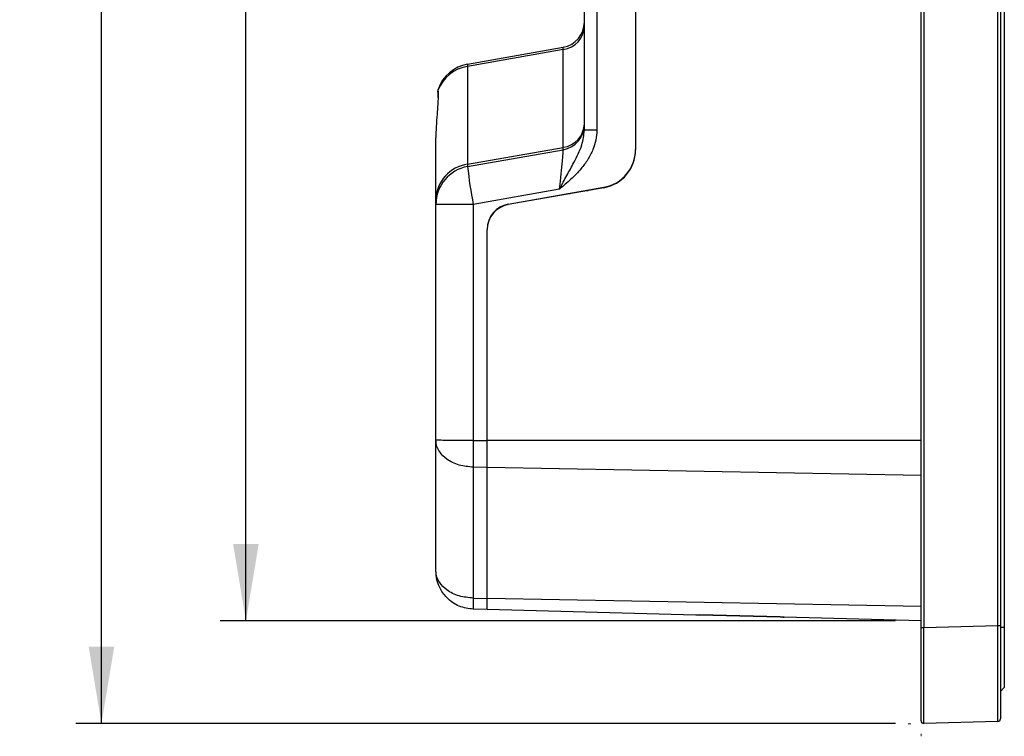
# Model space of a CAD drawing. Units: millimetres. Extents: x 0 to 420, y 0 to 297.
# Drawn here: x 210 to 249, y 110 to 138 of the extents above; entities that cross this region are included whole.
import ezdxf

# ---------------------------------------------------------------- set-up
doc = ezdxf.new("R2010")
doc.units = ezdxf.units.MM
doc.layers.add('QUOTE', color=7, linetype='Continuous')
doc.styles.add('SLDTEXTSTYLE9', font='GOTHIC.TTF', dxfattribs={"width": 0.913})
doc.dimstyles.new('SLDDIMSTYLE0', dxfattribs={"dimtxt": 2.5, "dimasz": 3, "dimexe": 0, "dimexo": 0.0625, "dimtad": 1, "dimdec": 1, "dimlfac": 2, "dimrnd": 1e-09, "dimzin": 12, "dimdsep": 46, "dimtxsty": 'SLDTEXTSTYLE9', "dimsah": 1, "dimcen": 0.09, "dimadec": 0, "dimazin": 3, "dimtfac": 1, "dimtdec": 1, "dimtofl": 0, "dimtmove": 0, "dimatfit": 3, "dimfxl": 0, "dimfrac": 2, "dimtolj": 1, "dimtzin": 12, "dimarcsym": 0})
doc.dimstyles.new('SLDDIMSTYLE1', dxfattribs={"dimtxt": 2.5, "dimasz": 3, "dimexe": 0, "dimexo": 0.0625, "dimtad": 1, "dimlfac": 2, "dimrnd": 1e-09, "dimzin": 12, "dimdsep": 46, "dimtxsty": 'SLDTEXTSTYLE9', "dimsah": 1, "dimcen": 0.09, "dimadec": 0, "dimazin": 3, "dimtfac": 1, "dimtofl": 0, "dimtmove": 0, "dimatfit": 3, "dimfxl": 0, "dimfrac": 2, "dimtolj": 1, "dimtzin": 12, "dimarcsym": 0})

# ---------------------------------------------------------------- blocks, each defined once
blk = doc.blocks.new('_D')
at = {"layer": 'QUOTE', "color": 4}
for p, q in [((244.27, 163.752), (217.901, 163.752)), ((218.901, 114.265), (218.901, 163.752)), ((244.27, 114.265), (217.901, 114.265))]:
    blk.add_line(p, q, dxfattribs=at)
for points in [[(218.901, 163.752), (218.401, 160.752), (219.401, 160.752)], [(218.901, 114.265), (219.401, 117.265), (218.401, 117.265)]]:
    blk.add_solid(points, dxfattribs=at)
at = {"layer": 'QUOTE', "color": 4, "insert": (215.708, 139.482), "char_height": 2.5, "attachment_point": 1, "rotation": 90, "style": 'SLDTEXTSTYLE9'}
blk.add_mtext('99', dxfattribs=at)
blk = doc.blocks.new('_D_1')
at = {"layer": 'QUOTE', "color": 4}
for p, q in [((244.27, 167.758), (212.259, 167.758)), ((213.259, 110.258), (213.259, 167.758)), ((244.27, 110.258), (212.259, 110.258))]:
    blk.add_line(p, q, dxfattribs=at)
for points in [[(213.259, 167.758), (212.759, 164.758), (213.759, 164.758)], [(213.259, 110.258), (213.759, 113.258), (212.759, 113.258)]]:
    blk.add_solid(points, dxfattribs=at)
at = {"layer": 'QUOTE', "color": 4, "insert": (210.065, 138.558), "char_height": 2.5, "attachment_point": 1, "rotation": 90, "style": 'SLDTEXTSTYLE9'}
blk.add_mtext('115', dxfattribs=at)

msp = doc.modelspace()

# ---------------------------------------------------------------- linework, layer by layer
at = {"color": 7, "linetype": 'Continuous', "lineweight": 25}
for p, q in [((245.2701, 114.0098), (245.2701, 164.007)), ((245.3728, 164.007), (245.3728, 114.0098)), ((248.2728, 114.0857), (248.2728, 163.931)), ((248.3701, 163.931), (248.3701, 114.0857)), ((248.5201, 164.0084), (248.5201, 114.0084)), ((232.1201, 133.4277), (232.1201, 156.7032)), ((232.6071, 156.7032), (232.6071, 133.4277)), ((234.1201, 156.7007), (234.1201, 132.6595)), ((227.5597, 136.0094), (231.2938, 136.6679)), ((231.2938, 136.5759), (227.5597, 135.9175)), ((231.2938, 132.7598), (231.2938, 136.5759)), ((227.5597, 135.9175), (227.5597, 132.1014)), ((226.4032, 135.0245), (226.3996, 134.9838)), ((226.502, 135.2481), (226.5026, 135.2492)), ((226.3201, 130.7162), (226.3201, 133.1332)), ((232.6071, 133.4277), (232.1201, 133.4277)), ((227.5597, 132.1014), (231.2938, 132.7598)), ((227.5597, 132.0094), (231.2938, 132.6679)), ((229.1465, 130.5392), (232.8806, 131.1977)), ((232.8806, 131.1823), (229.1465, 130.5239)), ((231.1463, 131.1257), (227.7809, 130.5322)), ((226.3201, 130.5322), (226.3201, 130.7162)), ((226.3201, 121.3219), (226.3201, 130.5322)), ((227.7809, 130.5322), (226.3201, 130.5322)), ((227.7809, 130.5322), (227.7809, 121.3136)), ((228.3201, 129.5544), (228.3201, 129.5391)), ((228.3201, 121.3192), (228.3201, 129.5391)), ((226.3201, 116.2224), (226.3201, 121.3219)), ((227.7809, 121.3136), (228.3201, 121.3136)), ((228.3201, 120.2535), (228.3201, 121.3192)), ((228.3201, 120.2575), (227.7804, 120.2675)), ((227.7809, 120.2675), (227.7809, 115.1562)), ((228.3201, 115.1502), (228.3201, 120.2535)), ((227.7809, 115.1562), (228.3201, 115.1462)), ((228.3201, 114.7088), (228.3201, 115.1502)), ((228.3201, 114.7088), (227.7804, 114.7229)), ((236.4722, 114.4953), (228.3201, 114.7088)), ((236.4723, 114.4963), (236.472, 114.4878)), ((236.6221, 114.4914), (236.4722, 114.4953)), ((239.7689, 114.409), (236.6221, 114.4914)), ((239.7691, 114.4212), (236.6226, 114.504)), ((239.9189, 114.4051), (239.7689, 114.409)), ((239.9189, 114.4051), (239.9189, 114.406)), ((245.2701, 114.2649), (239.9189, 114.4051)), ((245.2701, 114.0098), (245.3728, 114.0098)), ((245.2701, 110.361), (245.2701, 114.0098)), ((245.3728, 114.0098), (248.2728, 114.0857)), ((248.2728, 114.0857), (248.3701, 114.0857)), ((248.3701, 114.0857), (248.3701, 110.437)), ((248.5201, 114.0084), (248.5201, 111.6584)), ((248.5201, 111.6584), (248.3701, 111.5084)), ((248.2728, 110.337), (245.3728, 110.2611))]:
    msp.add_line(p, q, dxfattribs=at)
at = {"color": 8, "linetype": 'Continuous', "lineweight": 25}
for p, q in [((233.9535, 131.9723), (233.9454, 131.9723)), ((234.004, 132.096), (234.0103, 132.096)), ((231.5645, 130.9503), (231.4773, 130.9502)), ((232.1799, 131.0741), (232.2671, 131.0741)), ((228.3201, 121.3192), (245.2701, 121.3192)), ((245.2701, 119.9397), (228.3201, 120.2535)), ((228.3201, 115.1502), (245.2701, 114.8364)), ((236.6226, 114.504), (236.6221, 114.4914)), ((239.7689, 114.409), (239.7691, 114.4212)), ((248.5201, 114.0084), (248.3701, 114.0084))]:
    msp.add_line(p, q, dxfattribs=at)
at = {"color": 7, "linetype": 'Continuous', "lineweight": 25}
for centre, radius, start, end in [((231.1201, 137.6527), 1, 280, 0), ((231.1632, 137.5242), 0.9572, 277.83889, 358.51662), ((227.7782, 134.4584), 1.4754, 98.51695, 159.13722), ((227.8201, 134.5322), 1.5, 100, 160.84304), ((227.7698, 135.9635), 0.2151, 167.65952, 192.34048), ((231.1632, 133.7081), 0.9572, 277.83889, 358.51662), ((231.1201, 133.6527), 1, 280, 0), ((232.6201, 132.6749), 1.5, 280, 0), ((232.6201, 132.6595), 1.5, 280, 0), ((227.7555, 130.679), 1.4358, 97.83889, 178.51662), ((227.8201, 130.5322), 1.5, 100, 180), ((241.983, 133.4141), 14.4915, 185.56242, 191.47067), ((229.3201, 129.5544), 1, 100, 180), ((229.3201, 129.5391), 1, 100, 180), ((248.2701, 110.437), 0.1, 271.5, 0), ((245.3701, 110.361), 0.1, 180, 271.5)]:
    msp.add_arc(centre, radius, start, end, dxfattribs=at)
at = {"color": 8, "linetype": 'Continuous', "lineweight": 25}
msp.add_arc((226.5729, 134.9225), 0.1839, 160.50091, 184.14043, dxfattribs=at)
at = {"color": 7, "linetype": 'Continuous', "lineweight": 25}
for centre, major_axis, ratio, start_param, end_param in [((231.1201, 135.1141), (0.1738, 1.5538), 0.0190899, 5.9395366, 6.2887976), ((231.1201, 131.1141), (0.1738, 1.5538), 0.0158197, 4.7215849, 6.2878356), ((231.1201, 134.1604), (-0.1736, 1.4925), 0.0206679, 3.1428079, 3.4920689), ((227.8201, 133.5785), (0.2609, 1.5691), 0.0276654, 2.8020961, 3.1513571), ((245.3701, 114.0123), (-0.0026, 3.7512), 0.0006974, 3.1416104, 4.7117215), ((248.2701, 114.0882), (-0.0026, 3.7512), 0.0006974, 3.1416104, 4.7117215)]:
    msp.add_ellipse(centre, major_axis=major_axis, ratio=ratio, start_param=start_param, end_param=end_param, dxfattribs=at)
for points, knots in [([(226.4071, 135.0208), (226.4018, 135.009), (226.3838, 134.9682), (226.3872, 134.9343), (226.3897, 134.9103)], [0, 0, 0, 0, 0.2908926, 1, 1, 1, 1]), ([(226.4066, 134.7667), (226.4033, 134.6289), (226.3977, 134.3891), (226.3561, 133.926), (226.3282, 133.5346), (226.3209, 133.2649), (226.3202, 133.1667), (226.3202, 133.1483), (226.3201, 133.1355), (226.3201, 133.1332)], [0, 0, 0, 0, 0.33014167, 0.57502205, 0.85221515, 0.9730095, 0.98140231, 0.99656111, 1, 1, 1, 1]), ([(226.3892, 134.9092), (226.3896, 134.9044), (226.3947, 134.8466), (226.3948, 134.7723), (226.395, 134.7041)], [0, 0, 0, 0, 0.08301389, 1, 1, 1, 1]), ([(232.6071, 133.4277), (232.599, 133.2995), (232.5827, 133.043), (232.4593, 132.6551), (232.2628, 132.2787), (231.9697, 131.8863), (231.5923, 131.506), (231.2968, 131.2533), (231.1477, 131.1268), (231.1463, 131.1257)], [0, 0, 0, 0, 0.1362155, 0.2726122, 0.4292752, 0.5862513, 0.791943, 0.9980573, 1, 1, 1, 1]), ([(231.1463, 131.1257), (231.1472, 131.1273), (231.2422, 131.3041), (231.4344, 131.656), (231.7359, 132.2228), (232.041, 132.7871), (232.0963, 133.2345), (232.1201, 133.4277)], [0, 0, 0, 0, 0.0022239, 0.2344974, 0.4672851, 0.7698905, 1, 1, 1, 1]), ([(227.7809, 121.3136), (227.594, 121.3137), (227.2094, 121.314), (226.7468, 121.3158), (226.479, 121.318), (226.3439, 121.32), (226.3284, 121.3212), (226.3201, 121.3219)], [0, 0, 0, 0, 0.2425959, 0.4992067, 0.7092924, 0.8446698, 1, 1, 1, 1]), ([(227.7809, 120.2675), (227.594, 120.2854), (227.2094, 120.3223), (226.7468, 120.5535), (226.479, 120.8233), (226.3439, 121.0802), (226.3284, 121.2377), (226.3201, 121.3219)], [0, 0, 0, 0, 0.2425915, 0.4992067, 0.7092855, 0.8446646, 1, 1, 1, 1]), ([(227.7809, 115.1562), (227.594, 115.1743), (227.2094, 115.2116), (226.7468, 115.4453), (226.479, 115.7183), (226.3439, 115.978), (226.3284, 116.1373), (226.3201, 116.2224)], [0, 0, 0, 0, 0.2425959, 0.4992067, 0.7092924, 0.8446698, 1, 1, 1, 1]), ([(227.7809, 114.7229), (227.594, 114.7484), (227.2094, 114.8008), (226.7468, 115.1296), (226.479, 115.5134), (226.3439, 115.8787), (226.3284, 116.1027), (226.3201, 116.2224)], [0, 0, 0, 0, 0.24259149, 0.49920668, 0.70928551, 0.84466463, 1, 1, 1, 1]), ([(236.4723, 114.4963), (236.4723, 114.4977), (236.4886, 114.5001), (236.544, 114.504), (236.5829, 114.5051), (236.6226, 114.504)], [0, 0, 0, 0, 0.5, 0.5, 1, 1, 1, 1]), ([(239.7691, 114.4212), (239.8088, 114.4201), (239.8475, 114.4171), (239.9026, 114.4105), (239.9189, 114.4073), (239.9189, 114.406)], [0, 0, 0, 0, 0.5, 0.5, 1, 1, 1, 1])]:
    msp.add_open_spline(points, degree=3, knots=knots, dxfattribs=at)
at = {"color": 8, "linetype": 'Continuous', "lineweight": 25}
msp.add_open_spline([(226.3996, 134.9838), (226.4049, 134.9288), (226.4109, 134.8664), (226.407, 134.7771), (226.4066, 134.7667)], degree=3, knots=[0, 0, 0, 0, 0.8829381, 1, 1, 1, 1], dxfattribs=at)
at = {"color": 7, "linetype": 'Continuous', "lineweight": 25}
for points in [[(227.7809, 121.3136), (227.7809, 121.2167), (227.7809, 121.023), (227.7809, 120.7443), (227.7809, 120.4846), (227.7809, 120.3399), (227.7809, 120.2675)], [(227.7809, 115.1562), (227.7809, 115.0916), (227.7809, 114.9623), (227.7809, 114.8279), (227.7809, 114.7393), (227.7809, 114.7284), (227.7809, 114.7229)]]:
    msp.add_open_spline(points, degree=3, dxfattribs=at)
at = {"layer": 'QUOTE', "color": 7, "linetype": 'Continuous', "lineweight": 18}
for p, q in [((245.2701, 114.5098), (245.2701, 114.7649)), ((244.8729, 110.248), (244.7703, 110.2453)), ((245.2701, 109.861), (245.2701, 109.7584))]:
    msp.add_line(p, q, dxfattribs=at)

# ---------------------------------------------------------------- dimensions: what is measured, and where the dimension line sits
at = {"layer": 'QUOTE', "color": 4}
for base, p1, p2, dimstyle, picture, middle in [((213.2586, 167.7584), (245.2701, 110.2584), (245.2701, 167.7584), 'SLDDIMSTYLE1', '_D_1', (213.2586, 141.3288)), ((218.9012, 163.7518), (245.2701, 114.2649), (245.2701, 163.7518), 'SLDDIMSTYLE0', '_D', (218.9012, 141.3288))]:
    dim = msp.add_linear_dim(base=base, p1=p1, p2=p2, angle=90, dimstyle=dimstyle, dxfattribs=at)
    dim.commit()
    dim.dimension.update_dxf_attribs({"geometry": picture, "text_midpoint": middle, "dimtype": 160})

doc.saveas('drawing.dxf')
